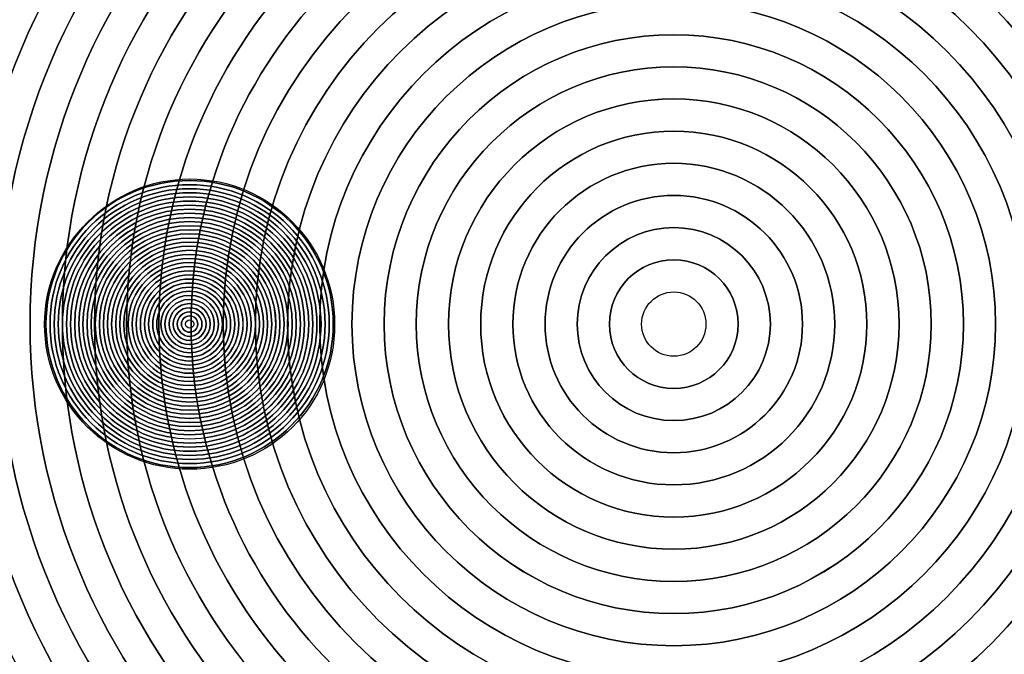
# Model space of a CAD drawing. Units: inches. Extents: x -245 to 245, y -144 to 532.
# Drawn here: x -69 to -59, y 308 to 314 of the extents above; entities that cross this region are included whole.
import ezdxf

# ---------------------------------------------------------------- set-up
doc = ezdxf.new("R2010")
doc.units = ezdxf.units.IN
doc.header["$MEASUREMENT"] = 0
doc.layers.add('Layer 1', color=7, linetype='Continuous')

msp = doc.modelspace()

# ---------------------------------------------------------------- linework, layer by layer
at = {"layer": 'Layer 1', "color": 250}
for points in [[(-244.916, 374.422), (-244.916, 374.422), (185.084, 374.422), (185.084, 374.422), (185.084, 374.422), (185.084, 374.422), (185.084, 289.422), (185.084, 289.422), (185.084, 289.422), (185.084, 289.422), (-244.916, 289.422), (-244.916, 289.422), (-244.916, 289.422), (-244.916, 289.422), (-244.916, 374.422), (-244.916, 374.422)], [(-50.616, 310.922), (-50.616, 317.162), (-55.676, 322.222), (-61.916, 322.222), (-61.916, 322.222), (-68.156, 322.222), (-73.215, 317.162), (-73.215, 310.922), (-73.215, 310.922), (-73.215, 304.682), (-68.156, 299.623), (-61.916, 299.623), (-61.916, 299.623), (-55.676, 299.623), (-50.616, 304.682), (-50.616, 310.922)], [(-50.949, 310.922), (-50.949, 316.979), (-55.859, 321.889), (-61.916, 321.889), (-61.916, 321.889), (-67.972, 321.889), (-72.883, 316.979), (-72.883, 310.922), (-72.883, 310.922), (-72.883, 304.866), (-67.972, 299.955), (-61.916, 299.955), (-61.916, 299.955), (-55.859, 299.955), (-50.949, 304.866), (-50.949, 310.922)], [(-51.281, 310.922), (-51.281, 305.049), (-56.043, 300.287), (-61.916, 300.287), (-61.916, 300.287), (-67.789, 300.287), (-72.551, 305.049), (-72.551, 310.922), (-72.551, 310.922), (-72.551, 316.795), (-67.789, 321.557), (-61.916, 321.557), (-61.916, 321.557), (-56.043, 321.557), (-51.281, 316.795), (-51.281, 310.922)], [(-51.281, 310.922), (-51.281, 316.795), (-56.043, 321.557), (-61.916, 321.557), (-61.916, 321.557), (-67.789, 321.557), (-72.551, 316.795), (-72.551, 310.922), (-72.551, 310.922), (-72.551, 305.049), (-67.789, 300.287), (-61.916, 300.287), (-61.916, 300.287), (-56.043, 300.287), (-51.281, 305.049), (-51.281, 310.922)], [(-51.614, 310.922), (-51.614, 305.233), (-56.227, 300.62), (-61.916, 300.62), (-61.916, 300.62), (-67.605, 300.62), (-72.218, 305.233), (-72.218, 310.922), (-72.218, 310.922), (-72.218, 316.612), (-67.605, 321.225), (-61.916, 321.225), (-61.916, 321.225), (-56.227, 321.225), (-51.614, 316.612), (-51.614, 310.922)], [(-51.613, 310.922), (-51.613, 316.612), (-56.227, 321.225), (-61.916, 321.225), (-61.916, 321.225), (-67.605, 321.225), (-72.218, 316.612), (-72.218, 310.922), (-72.218, 310.922), (-72.218, 305.233), (-67.605, 300.62), (-61.916, 300.62), (-61.916, 300.62), (-56.227, 300.62), (-51.613, 305.233), (-51.613, 310.922)], [(-51.946, 310.922), (-51.946, 305.416), (-56.41, 300.952), (-61.916, 300.952), (-61.916, 300.952), (-67.422, 300.952), (-71.886, 305.416), (-71.886, 310.922), (-71.886, 310.922), (-71.886, 316.428), (-67.422, 320.892), (-61.916, 320.892), (-61.916, 320.892), (-56.41, 320.892), (-51.946, 316.428), (-51.946, 310.922)], [(-51.946, 310.922), (-51.946, 316.428), (-56.41, 320.892), (-61.916, 320.892), (-61.916, 320.892), (-67.422, 320.892), (-71.886, 316.428), (-71.886, 310.922), (-71.886, 310.922), (-71.886, 305.416), (-67.422, 300.952), (-61.916, 300.952), (-61.916, 300.952), (-56.41, 300.952), (-51.946, 305.416), (-51.946, 310.922)], [(-52.278, 310.922), (-52.278, 305.6), (-56.594, 301.284), (-61.916, 301.284), (-61.916, 301.284), (-67.238, 301.284), (-71.554, 305.6), (-71.554, 310.922), (-71.554, 310.922), (-71.554, 316.245), (-67.238, 320.56), (-61.916, 320.56), (-61.916, 320.56), (-56.594, 320.56), (-52.278, 316.245), (-52.278, 310.922)], [(-52.278, 310.922), (-52.278, 316.245), (-56.594, 320.56), (-61.916, 320.56), (-61.916, 320.56), (-67.238, 320.56), (-71.554, 316.245), (-71.554, 310.922), (-71.554, 310.922), (-71.554, 305.6), (-67.238, 301.284), (-61.916, 301.284), (-61.916, 301.284), (-56.594, 301.284), (-52.278, 305.6), (-52.278, 310.922)], [(-52.611, 310.922), (-52.611, 305.783), (-56.777, 301.617), (-61.916, 301.617), (-61.916, 301.617), (-67.055, 301.617), (-71.221, 305.783), (-71.221, 310.922), (-71.221, 310.922), (-71.221, 316.061), (-67.055, 320.228), (-61.916, 320.228), (-61.916, 320.228), (-56.777, 320.228), (-52.611, 316.061), (-52.611, 310.922)], [(-52.61, 310.922), (-52.61, 316.061), (-56.777, 320.228), (-61.916, 320.228), (-61.916, 320.228), (-67.055, 320.228), (-71.221, 316.061), (-71.221, 310.922), (-71.221, 310.922), (-71.221, 305.783), (-67.055, 301.617), (-61.916, 301.617), (-61.916, 301.617), (-56.777, 301.617), (-52.61, 305.783), (-52.61, 310.922)], [(-52.943, 310.922), (-52.943, 305.967), (-56.961, 301.949), (-61.916, 301.949), (-61.916, 301.949), (-66.871, 301.949), (-70.889, 305.967), (-70.889, 310.922), (-70.889, 310.922), (-70.889, 315.878), (-66.871, 319.895), (-61.916, 319.895), (-61.916, 319.895), (-56.961, 319.895), (-52.943, 315.878), (-52.943, 310.922)], [(-52.943, 310.922), (-52.943, 315.877), (-56.961, 319.895), (-61.916, 319.895), (-61.916, 319.895), (-66.871, 319.895), (-70.889, 315.877), (-70.889, 310.922), (-70.889, 310.922), (-70.889, 305.967), (-66.871, 301.949), (-61.916, 301.949), (-61.916, 301.949), (-56.961, 301.949), (-52.943, 305.967), (-52.943, 310.922)], [(-53.275, 310.922), (-53.275, 306.151), (-57.144, 302.282), (-61.916, 302.282), (-61.916, 302.282), (-66.688, 302.282), (-70.557, 306.151), (-70.557, 310.922), (-70.557, 310.922), (-70.557, 315.694), (-66.688, 319.563), (-61.916, 319.563), (-61.916, 319.563), (-57.144, 319.563), (-53.275, 315.694), (-53.275, 310.922)], [(-53.275, 310.922), (-53.275, 315.694), (-57.144, 319.563), (-61.916, 319.563), (-61.916, 319.563), (-66.688, 319.563), (-70.557, 315.694), (-70.557, 310.922), (-70.557, 310.922), (-70.557, 306.151), (-66.688, 302.281), (-61.916, 302.281), (-61.916, 302.281), (-57.144, 302.281), (-53.275, 306.151), (-53.275, 310.922)], [(-53.607, 310.922), (-53.607, 306.334), (-57.328, 302.614), (-61.916, 302.614), (-61.916, 302.614), (-66.504, 302.614), (-70.224, 306.334), (-70.224, 310.922), (-70.224, 310.922), (-70.224, 315.51), (-66.504, 319.231), (-61.916, 319.231), (-61.916, 319.231), (-57.328, 319.231), (-53.607, 315.51), (-53.607, 310.922)], [(-53.607, 310.922), (-53.607, 315.51), (-57.328, 319.231), (-61.916, 319.231), (-61.916, 319.231), (-66.504, 319.231), (-70.224, 315.51), (-70.224, 310.922), (-70.224, 310.922), (-70.224, 306.334), (-66.504, 302.614), (-61.916, 302.614), (-61.916, 302.614), (-57.328, 302.614), (-53.607, 306.334), (-53.607, 310.922)], [(-53.94, 310.922), (-53.94, 306.518), (-57.511, 302.946), (-61.916, 302.946), (-61.916, 302.946), (-66.321, 302.946), (-69.892, 306.518), (-69.892, 310.922), (-69.892, 310.922), (-69.892, 315.327), (-66.321, 318.898), (-61.916, 318.898), (-61.916, 318.898), (-57.511, 318.898), (-53.94, 315.327), (-53.94, 310.922)], [(-53.94, 310.922), (-53.94, 315.327), (-57.511, 318.898), (-61.916, 318.898), (-61.916, 318.898), (-66.321, 318.898), (-69.892, 315.327), (-69.892, 310.922), (-69.892, 310.922), (-69.892, 306.518), (-66.321, 302.946), (-61.916, 302.946), (-61.916, 302.946), (-57.511, 302.946), (-53.94, 306.518), (-53.94, 310.922)], [(-54.272, 310.922), (-54.272, 306.701), (-57.695, 303.279), (-61.916, 303.279), (-61.916, 303.279), (-66.137, 303.279), (-69.56, 306.701), (-69.56, 310.922), (-69.56, 310.922), (-69.56, 315.143), (-66.137, 318.566), (-61.916, 318.566), (-61.916, 318.566), (-57.695, 318.566), (-54.272, 315.143), (-54.272, 310.922)], [(-54.272, 310.922), (-54.272, 315.143), (-57.695, 318.566), (-61.916, 318.566), (-61.916, 318.566), (-66.137, 318.566), (-69.56, 315.143), (-69.56, 310.922), (-69.56, 310.922), (-69.56, 306.701), (-66.137, 303.278), (-61.916, 303.278), (-61.916, 303.278), (-57.695, 303.278), (-54.272, 306.701), (-54.272, 310.922)], [(-54.604, 310.922), (-54.604, 306.885), (-57.878, 303.611), (-61.916, 303.611), (-61.916, 303.611), (-65.954, 303.611), (-69.227, 306.885), (-69.227, 310.922), (-69.227, 310.922), (-69.227, 314.96), (-65.954, 318.234), (-61.916, 318.234), (-61.916, 318.234), (-57.878, 318.234), (-54.604, 314.96), (-54.604, 310.922)], [(-54.605, 310.922), (-54.605, 314.96), (-57.878, 318.234), (-61.916, 318.234), (-61.916, 318.234), (-65.954, 318.234), (-69.227, 314.96), (-69.227, 310.922), (-69.227, 310.922), (-69.227, 306.885), (-65.954, 303.611), (-61.916, 303.611), (-61.916, 303.611), (-57.878, 303.611), (-54.605, 306.885), (-54.605, 310.922)], [(-54.937, 310.922), (-54.937, 307.068), (-58.062, 303.943), (-61.916, 303.943), (-61.916, 303.943), (-65.77, 303.943), (-68.895, 307.068), (-68.895, 310.922), (-68.895, 310.922), (-68.895, 314.776), (-65.77, 317.901), (-61.916, 317.901), (-61.916, 317.901), (-58.062, 317.901), (-54.937, 314.776), (-54.937, 310.922)], [(-54.937, 310.922), (-54.937, 314.776), (-58.062, 317.901), (-61.916, 317.901), (-61.916, 317.901), (-65.77, 317.901), (-68.895, 314.776), (-68.895, 310.922), (-68.895, 310.922), (-68.895, 307.068), (-65.77, 303.943), (-61.916, 303.943), (-61.916, 303.943), (-58.062, 303.943), (-54.937, 307.068), (-54.937, 310.922)], [(-55.269, 310.922), (-55.269, 307.252), (-58.245, 304.275), (-61.916, 304.275), (-61.916, 304.275), (-65.587, 304.275), (-68.563, 307.252), (-68.563, 310.922), (-68.563, 310.922), (-68.563, 314.593), (-65.587, 317.569), (-61.916, 317.569), (-61.916, 317.569), (-58.245, 317.569), (-55.269, 314.593), (-55.269, 310.922)], [(-55.269, 310.922), (-55.269, 314.593), (-58.245, 317.569), (-61.916, 317.569), (-61.916, 317.569), (-65.587, 317.569), (-68.563, 314.593), (-68.563, 310.922), (-68.563, 310.922), (-68.563, 307.252), (-65.587, 304.275), (-61.916, 304.275), (-61.916, 304.275), (-58.245, 304.275), (-55.269, 307.252), (-55.269, 310.922)], [(-55.601, 310.922), (-55.601, 307.435), (-58.429, 304.608), (-61.916, 304.608), (-61.916, 304.608), (-65.403, 304.608), (-68.23, 307.435), (-68.23, 310.922), (-68.23, 310.922), (-68.23, 314.409), (-65.403, 317.237), (-61.916, 317.237), (-61.916, 317.237), (-58.429, 317.237), (-55.601, 314.409), (-55.601, 310.922)], [(-55.602, 310.922), (-55.602, 314.409), (-58.429, 317.237), (-61.916, 317.237), (-61.916, 317.237), (-65.403, 317.237), (-68.23, 314.409), (-68.23, 310.922), (-68.23, 310.922), (-68.23, 307.435), (-65.403, 304.608), (-61.916, 304.608), (-61.916, 304.608), (-58.429, 304.608), (-55.602, 307.435), (-55.602, 310.922)], [(-55.934, 310.922), (-55.934, 307.619), (-58.613, 304.94), (-61.916, 304.94), (-61.916, 304.94), (-65.219, 304.94), (-67.898, 307.619), (-67.898, 310.922), (-67.898, 310.922), (-67.898, 314.226), (-65.219, 316.904), (-61.916, 316.904), (-61.916, 316.904), (-58.613, 316.904), (-55.934, 314.226), (-55.934, 310.922)], [(-55.934, 310.922), (-55.934, 314.226), (-58.612, 316.904), (-61.916, 316.904), (-61.916, 316.904), (-65.219, 316.904), (-67.898, 314.226), (-67.898, 310.922), (-67.898, 310.922), (-67.898, 307.619), (-65.219, 304.94), (-61.916, 304.94), (-61.916, 304.94), (-58.612, 304.94), (-55.934, 307.619), (-55.934, 310.922)], [(-56.266, 310.922), (-56.266, 307.802), (-58.796, 305.272), (-61.916, 305.272), (-61.916, 305.272), (-65.036, 305.272), (-67.566, 307.802), (-67.566, 310.922), (-67.566, 310.922), (-67.566, 314.042), (-65.036, 316.572), (-61.916, 316.572), (-61.916, 316.572), (-58.796, 316.572), (-56.266, 314.042), (-56.266, 310.922)], [(-56.266, 310.922), (-56.266, 314.042), (-58.796, 316.572), (-61.916, 316.572), (-61.916, 316.572), (-65.036, 316.572), (-67.566, 314.042), (-67.566, 310.922), (-67.566, 310.922), (-67.566, 307.802), (-65.036, 305.273), (-61.916, 305.273), (-61.916, 305.273), (-58.796, 305.273), (-56.266, 307.802), (-56.266, 310.922)], [(-56.599, 310.922), (-56.599, 307.986), (-58.98, 305.605), (-61.916, 305.605), (-61.916, 305.605), (-64.852, 305.605), (-67.233, 307.986), (-67.233, 310.922), (-67.233, 310.922), (-67.233, 313.859), (-64.852, 316.24), (-61.916, 316.24), (-61.916, 316.24), (-58.98, 316.24), (-56.599, 313.859), (-56.599, 310.922)], [(-56.599, 310.922), (-56.599, 313.859), (-58.98, 316.24), (-61.916, 316.24), (-61.916, 316.24), (-64.852, 316.24), (-67.233, 313.859), (-67.233, 310.922), (-67.233, 310.922), (-67.233, 307.986), (-64.852, 305.605), (-61.916, 305.605), (-61.916, 305.605), (-58.98, 305.605), (-56.599, 307.986), (-56.599, 310.922)], [(-56.931, 310.922), (-56.931, 308.169), (-59.163, 305.937), (-61.916, 305.937), (-61.916, 305.937), (-64.669, 305.937), (-66.901, 308.169), (-66.901, 310.922), (-66.901, 310.922), (-66.901, 313.675), (-64.669, 315.907), (-61.916, 315.907), (-61.916, 315.907), (-59.163, 315.907), (-56.931, 313.675), (-56.931, 310.922)], [(-56.931, 310.922), (-56.931, 313.675), (-59.163, 315.907), (-61.916, 315.907), (-61.916, 315.907), (-64.669, 315.907), (-66.901, 313.675), (-66.901, 310.922), (-66.901, 310.922), (-66.901, 308.169), (-64.669, 305.937), (-61.916, 305.937), (-61.916, 305.937), (-59.163, 305.937), (-56.931, 308.169), (-56.931, 310.922)], [(-57.263, 310.922), (-57.263, 308.353), (-59.347, 306.269), (-61.916, 306.269), (-61.916, 306.269), (-64.485, 306.269), (-66.569, 308.353), (-66.569, 310.922), (-66.569, 310.922), (-66.569, 313.492), (-64.485, 315.575), (-61.916, 315.575), (-61.916, 315.575), (-59.347, 315.575), (-57.263, 313.492), (-57.263, 310.922)], [(-57.263, 310.922), (-57.263, 313.492), (-59.347, 315.575), (-61.916, 315.575), (-61.916, 315.575), (-64.485, 315.575), (-66.569, 313.492), (-66.569, 310.922), (-66.569, 310.922), (-66.569, 308.353), (-64.485, 306.27), (-61.916, 306.27), (-61.916, 306.27), (-59.347, 306.27), (-57.263, 308.353), (-57.263, 310.922)], [(-57.596, 310.922), (-57.596, 308.536), (-59.53, 306.602), (-61.916, 306.602), (-61.916, 306.602), (-64.302, 306.602), (-66.236, 308.536), (-66.236, 310.922), (-66.236, 310.922), (-66.236, 313.308), (-64.302, 315.243), (-61.916, 315.243), (-61.916, 315.243), (-59.53, 315.243), (-57.596, 313.308), (-57.596, 310.922)], [(-57.928, 310.922), (-57.928, 308.72), (-59.714, 306.934), (-61.916, 306.934), (-61.916, 306.934), (-64.118, 306.934), (-65.904, 308.72), (-65.904, 310.922), (-65.904, 310.922), (-65.904, 313.125), (-64.118, 314.91), (-61.916, 314.91), (-61.916, 314.91), (-59.714, 314.91), (-57.928, 313.125), (-57.928, 310.922)]]:
    msp.add_open_spline(points, degree=3, knots=[0, 0, 0, 0, 0.2, 0.2, 0.2, 0.2, 0.4, 0.4, 0.4, 0.4, 0.6, 0.6, 0.6, 0.6, 1, 1, 1, 1], dxfattribs=at)
at = {"layer": 'Layer 1', "color": 7, "lineweight": 50}
msp.add_open_spline([(-51.519, 330.167), (-51.519, 330.167), (-30.418, 330.172), (-30.418, 330.172), (-30.418, 330.172), (-30.418, 330.172), (-23.416, 322.522), (-23.416, 322.522), (-23.416, 322.522), (-23.416, 322.522), (-23.416, 295.172), (-23.416, 295.172), (-23.416, 295.172), (-23.416, 295.172), (-80.916, 295.172), (-80.916, 295.172), (-80.916, 295.172), (-80.916, 295.172), (-80.916, 330.172), (-80.916, 330.172)], degree=3, knots=[0, 0, 0, 0, 0.166667, 0.166667, 0.166667, 0.166667, 0.333333, 0.333333, 0.333333, 0.333333, 0.5, 0.5, 0.5, 0.5, 0.666667, 0.666667, 0.666667, 0.666667, 1, 1, 1, 1], dxfattribs=at)
at = {"layer": 'Layer 1', "color": 251}
for points in [[(-61.916, 322.672), (-68.375, 322.672), (-73.666, 317.401), (-73.666, 310.935), (-73.666, 310.935), (-73.666, 304.444), (-68.375, 299.172), (-61.916, 299.172), (-61.916, 299.172), (-55.457, 299.172), (-50.166, 304.444), (-50.166, 310.935), (-50.166, 310.935), (-50.166, 317.401), (-55.457, 322.672), (-61.916, 322.672)], [(-61.916, 322.672), (-68.375, 322.672), (-73.666, 317.401), (-73.666, 310.935), (-73.666, 310.935), (-73.666, 304.444), (-68.375, 299.172), (-61.916, 299.172), (-61.916, 299.172), (-55.457, 299.172), (-50.166, 304.444), (-50.166, 310.935), (-50.166, 310.935), (-50.166, 317.401), (-55.457, 322.672), (-61.916, 322.672)], [(-50.284, 310.922), (-50.284, 304.499), (-55.492, 299.29), (-61.916, 299.29), (-61.916, 299.29), (-68.339, 299.29), (-73.548, 304.499), (-73.548, 310.922), (-73.548, 310.922), (-73.548, 317.346), (-68.339, 322.554), (-61.916, 322.554), (-61.916, 322.554), (-55.492, 322.554), (-50.284, 317.346), (-50.284, 310.922)], [(-50.616, 310.922), (-50.616, 304.682), (-55.676, 299.623), (-61.916, 299.623), (-61.916, 299.623), (-68.156, 299.623), (-73.216, 304.682), (-73.216, 310.922), (-73.216, 310.922), (-73.216, 317.162), (-68.156, 322.222), (-61.916, 322.222), (-61.916, 322.222), (-55.676, 322.222), (-50.616, 317.162), (-50.616, 310.922)]]:
    msp.add_open_spline(points, degree=3, knots=[0, 0, 0, 0, 0.2, 0.2, 0.2, 0.2, 0.4, 0.4, 0.4, 0.4, 0.6, 0.6, 0.6, 0.6, 1, 1, 1, 1], dxfattribs=at)
at = {"layer": 'Layer 1', "color": 49}
for points in [[(-50.284, 310.922), (-50.284, 317.346), (-55.492, 322.554), (-61.916, 322.554), (-61.916, 322.554), (-68.339, 322.554), (-73.548, 317.346), (-73.548, 310.922), (-73.548, 310.922), (-73.548, 304.499), (-68.339, 299.29), (-61.916, 299.29), (-61.916, 299.29), (-55.492, 299.29), (-50.284, 304.499), (-50.284, 310.922)], [(-50.949, 310.922), (-50.949, 304.866), (-55.86, 299.955), (-61.916, 299.955), (-61.916, 299.955), (-67.972, 299.955), (-72.883, 304.866), (-72.883, 310.922), (-72.883, 310.922), (-72.883, 316.979), (-67.972, 321.889), (-61.916, 321.889), (-61.916, 321.889), (-55.86, 321.889), (-50.949, 316.979), (-50.949, 310.922)]]:
    msp.add_open_spline(points, degree=3, knots=[0, 0, 0, 0, 0.2, 0.2, 0.2, 0.2, 0.4, 0.4, 0.4, 0.4, 0.6, 0.6, 0.6, 0.6, 1, 1, 1, 1], dxfattribs=at)
at = {"layer": 'Layer 1'}
for points in [[(-61.916, 320.922), (-67.424, 320.922), (-71.916, 316.424), (-71.916, 310.935), (-71.916, 310.935), (-71.916, 305.42), (-67.424, 300.922), (-61.916, 300.922), (-61.916, 300.922), (-56.408, 300.922), (-51.916, 305.42), (-51.916, 310.935), (-51.916, 310.935), (-51.916, 316.424), (-56.408, 320.922), (-61.916, 320.922)], [(-57.596, 310.922), (-57.596, 313.308), (-59.53, 315.243), (-61.916, 315.243), (-61.916, 315.243), (-64.302, 315.243), (-66.236, 313.308), (-66.236, 310.922), (-66.236, 310.922), (-66.236, 308.536), (-64.302, 306.602), (-61.916, 306.602), (-61.916, 306.602), (-59.53, 306.602), (-57.596, 308.536), (-57.596, 310.922)], [(-57.928, 310.922), (-57.928, 313.125), (-59.714, 314.91), (-61.916, 314.91), (-61.916, 314.91), (-64.118, 314.91), (-65.904, 313.125), (-65.904, 310.922), (-65.904, 310.922), (-65.904, 308.72), (-64.118, 306.934), (-61.916, 306.934), (-61.916, 306.934), (-59.714, 306.934), (-57.928, 308.72), (-57.928, 310.922)], [(-58.26, 310.922), (-58.26, 308.904), (-59.897, 307.267), (-61.916, 307.267), (-61.916, 307.267), (-63.935, 307.267), (-65.572, 308.904), (-65.572, 310.922), (-65.572, 310.922), (-65.572, 312.941), (-63.935, 314.578), (-61.916, 314.578), (-61.916, 314.578), (-59.897, 314.578), (-58.26, 312.941), (-58.26, 310.922)], [(-58.26, 310.922), (-58.26, 312.941), (-59.897, 314.578), (-61.916, 314.578), (-61.916, 314.578), (-63.935, 314.578), (-65.572, 312.941), (-65.572, 310.922), (-65.572, 310.922), (-65.572, 308.903), (-63.935, 307.267), (-61.916, 307.267), (-61.916, 307.267), (-59.897, 307.267), (-58.26, 308.903), (-58.26, 310.922)], [(-58.593, 310.922), (-58.593, 309.087), (-60.081, 307.599), (-61.916, 307.599), (-61.916, 307.599), (-63.751, 307.599), (-65.239, 309.087), (-65.239, 310.922), (-65.239, 310.922), (-65.239, 312.758), (-63.751, 314.246), (-61.916, 314.246), (-61.916, 314.246), (-60.081, 314.246), (-58.593, 312.758), (-58.593, 310.922)], [(-58.593, 310.922), (-58.593, 312.758), (-60.081, 314.246), (-61.916, 314.246), (-61.916, 314.246), (-63.751, 314.246), (-65.239, 312.758), (-65.239, 310.922), (-65.239, 310.922), (-65.239, 309.087), (-63.751, 307.599), (-61.916, 307.599), (-61.916, 307.599), (-60.081, 307.599), (-58.593, 309.087), (-58.593, 310.922)], [(-58.925, 310.922), (-58.925, 309.27), (-60.264, 307.931), (-61.916, 307.931), (-61.916, 307.931), (-63.568, 307.931), (-64.907, 309.27), (-64.907, 310.922), (-64.907, 310.922), (-64.907, 312.574), (-63.568, 313.913), (-61.916, 313.913), (-61.916, 313.913), (-60.264, 313.913), (-58.925, 312.574), (-58.925, 310.922)], [(-58.925, 310.922), (-58.925, 312.574), (-60.264, 313.913), (-61.916, 313.913), (-61.916, 313.913), (-63.568, 313.913), (-64.907, 312.574), (-64.907, 310.922), (-64.907, 310.922), (-64.907, 309.271), (-63.568, 307.931), (-61.916, 307.931), (-61.916, 307.931), (-60.264, 307.931), (-58.925, 309.271), (-58.925, 310.922)], [(-59.257, 310.922), (-59.257, 309.454), (-60.448, 308.264), (-61.916, 308.264), (-61.916, 308.264), (-63.384, 308.264), (-64.575, 309.454), (-64.575, 310.922), (-64.575, 310.922), (-64.575, 312.39), (-63.384, 313.581), (-61.916, 313.581), (-61.916, 313.581), (-60.448, 313.581), (-59.257, 312.39), (-59.257, 310.922)], [(-59.257, 310.922), (-59.257, 312.39), (-60.448, 313.581), (-61.916, 313.581), (-61.916, 313.581), (-63.384, 313.581), (-64.575, 312.39), (-64.575, 310.922), (-64.575, 310.922), (-64.575, 309.454), (-63.384, 308.264), (-61.916, 308.264), (-61.916, 308.264), (-60.448, 308.264), (-59.257, 309.454), (-59.257, 310.922)], [(-59.59, 310.922), (-59.59, 309.638), (-60.631, 308.596), (-61.916, 308.596), (-61.916, 308.596), (-63.201, 308.596), (-64.242, 309.638), (-64.242, 310.922), (-64.242, 310.922), (-64.242, 312.207), (-63.201, 313.249), (-61.916, 313.249), (-61.916, 313.249), (-60.631, 313.249), (-59.59, 312.207), (-59.59, 310.922)], [(-59.59, 310.922), (-59.59, 312.207), (-60.631, 313.249), (-61.916, 313.249), (-61.916, 313.249), (-63.201, 313.249), (-64.242, 312.207), (-64.242, 310.922), (-64.242, 310.922), (-64.242, 309.638), (-63.201, 308.596), (-61.916, 308.596), (-61.916, 308.596), (-60.631, 308.596), (-59.59, 309.638), (-59.59, 310.922)], [(-59.922, 310.922), (-59.922, 309.821), (-60.815, 308.928), (-61.916, 308.928), (-61.916, 308.928), (-63.017, 308.928), (-63.91, 309.821), (-63.91, 310.922), (-63.91, 310.922), (-63.91, 312.023), (-63.017, 312.916), (-61.916, 312.916), (-61.916, 312.916), (-60.815, 312.916), (-59.922, 312.023), (-59.922, 310.922)], [(-59.922, 310.922), (-59.922, 312.023), (-60.815, 312.916), (-61.916, 312.916), (-61.916, 312.916), (-63.017, 312.916), (-63.91, 312.023), (-63.91, 310.922), (-63.91, 310.922), (-63.91, 309.821), (-63.017, 308.928), (-61.916, 308.928), (-61.916, 308.928), (-60.815, 308.928), (-59.922, 309.821), (-59.922, 310.922)], [(-60.254, 310.922), (-60.254, 310.005), (-60.998, 309.261), (-61.916, 309.261), (-61.916, 309.261), (-62.834, 309.261), (-63.578, 310.005), (-63.578, 310.922), (-63.578, 310.922), (-63.578, 311.84), (-62.834, 312.584), (-61.916, 312.584), (-61.916, 312.584), (-60.998, 312.584), (-60.254, 311.84), (-60.254, 310.922)], [(-60.254, 310.922), (-60.254, 311.84), (-60.998, 312.584), (-61.916, 312.584), (-61.916, 312.584), (-62.834, 312.584), (-63.578, 311.84), (-63.578, 310.922), (-63.578, 310.922), (-63.578, 310.005), (-62.834, 309.261), (-61.916, 309.261), (-61.916, 309.261), (-60.998, 309.261), (-60.254, 310.005), (-60.254, 310.922)], [(-60.587, 310.922), (-60.587, 310.188), (-61.182, 309.593), (-61.916, 309.593), (-61.916, 309.593), (-62.65, 309.593), (-63.245, 310.188), (-63.245, 310.922), (-63.245, 310.922), (-63.245, 311.656), (-62.65, 312.252), (-61.916, 312.252), (-61.916, 312.252), (-61.182, 312.252), (-60.587, 311.656), (-60.587, 310.922)], [(-60.587, 310.922), (-60.587, 311.656), (-61.182, 312.252), (-61.916, 312.252), (-61.916, 312.252), (-62.65, 312.252), (-63.245, 311.656), (-63.245, 310.922), (-63.245, 310.922), (-63.245, 310.188), (-62.65, 309.593), (-61.916, 309.593), (-61.916, 309.593), (-61.182, 309.593), (-60.587, 310.188), (-60.587, 310.922)], [(-60.919, 310.922), (-60.919, 310.372), (-61.365, 309.925), (-61.916, 309.925), (-61.916, 309.925), (-62.466, 309.925), (-62.913, 310.372), (-62.913, 310.922), (-62.913, 310.922), (-62.913, 311.473), (-62.466, 311.919), (-61.916, 311.919), (-61.916, 311.919), (-61.365, 311.919), (-60.919, 311.473), (-60.919, 310.922)], [(-60.919, 310.922), (-60.919, 311.473), (-61.365, 311.919), (-61.916, 311.919), (-61.916, 311.919), (-62.466, 311.919), (-62.913, 311.473), (-62.913, 310.922), (-62.913, 310.922), (-62.913, 310.372), (-62.466, 309.925), (-61.916, 309.925), (-61.916, 309.925), (-61.365, 309.925), (-60.919, 310.372), (-60.919, 310.922)], [(-61.251, 310.922), (-61.251, 310.555), (-61.549, 310.258), (-61.916, 310.258), (-61.916, 310.258), (-62.283, 310.258), (-62.581, 310.555), (-62.581, 310.922), (-62.581, 310.922), (-62.581, 311.289), (-62.283, 311.587), (-61.916, 311.587), (-61.916, 311.587), (-61.549, 311.587), (-61.251, 311.289), (-61.251, 310.922)], [(-61.251, 310.922), (-61.251, 311.289), (-61.549, 311.587), (-61.916, 311.587), (-61.916, 311.587), (-62.283, 311.587), (-62.581, 311.289), (-62.581, 310.922), (-62.581, 310.922), (-62.581, 310.555), (-62.283, 310.258), (-61.916, 310.258), (-61.916, 310.258), (-61.549, 310.258), (-61.251, 310.555), (-61.251, 310.922)], [(-61.584, 310.922), (-61.584, 311.106), (-61.732, 311.255), (-61.916, 311.255), (-61.916, 311.255), (-62.099, 311.255), (-62.248, 311.106), (-62.248, 310.922), (-62.248, 310.922), (-62.248, 310.739), (-62.099, 310.59), (-61.916, 310.59), (-61.916, 310.59), (-61.732, 310.59), (-61.584, 310.739), (-61.584, 310.922)]]:
    msp.add_open_spline(points, degree=3, knots=[0, 0, 0, 0, 0.2, 0.2, 0.2, 0.2, 0.4, 0.4, 0.4, 0.4, 0.6, 0.6, 0.6, 0.6, 1, 1, 1, 1], dxfattribs=at)
at = {"layer": 'Layer 1', "color": 254}
for points in [[(-66.916, 312.422), (-67.728, 312.422), (-68.413, 311.736), (-68.413, 310.922), (-68.413, 310.922), (-68.413, 310.084), (-67.728, 309.423), (-66.916, 309.423), (-66.916, 309.423), (-66.078, 309.423), (-65.418, 310.084), (-65.418, 310.922), (-65.418, 310.922), (-65.418, 311.736), (-66.078, 312.422), (-66.916, 312.422)], [(-66.916, 312.422), (-67.728, 312.422), (-68.413, 311.736), (-68.413, 310.922), (-68.413, 310.922), (-68.413, 310.084), (-67.728, 309.423), (-66.916, 309.423), (-66.916, 309.423), (-66.078, 309.423), (-65.418, 310.084), (-65.418, 310.922), (-65.418, 310.922), (-65.418, 311.736), (-66.078, 312.422), (-66.916, 312.422)], [(-65.432, 310.922), (-65.432, 310.103), (-66.096, 309.439), (-66.916, 309.439), (-66.916, 309.439), (-67.735, 309.439), (-68.399, 310.103), (-68.399, 310.922), (-68.399, 310.922), (-68.399, 311.741), (-67.735, 312.406), (-66.916, 312.406), (-66.916, 312.406), (-66.096, 312.406), (-65.432, 311.741), (-65.432, 310.922)], [(-65.432, 310.922), (-65.432, 311.741), (-66.096, 312.406), (-66.916, 312.406), (-66.916, 312.406), (-67.735, 312.406), (-68.399, 311.741), (-68.399, 310.922), (-68.399, 310.922), (-68.399, 310.103), (-67.735, 309.439), (-66.916, 309.439), (-66.916, 309.439), (-66.096, 309.439), (-65.432, 310.103), (-65.432, 310.922)], [(-65.474, 310.922), (-65.474, 310.126), (-66.12, 309.481), (-66.916, 309.481), (-66.916, 309.481), (-67.711, 309.481), (-68.357, 310.126), (-68.357, 310.922), (-68.357, 310.922), (-68.357, 311.718), (-67.711, 312.363), (-66.916, 312.363), (-66.916, 312.363), (-66.12, 312.363), (-65.474, 311.718), (-65.474, 310.922)], [(-65.474, 310.922), (-65.474, 311.718), (-66.12, 312.363), (-66.916, 312.363), (-66.916, 312.363), (-67.711, 312.363), (-68.357, 311.718), (-68.357, 310.922), (-68.357, 310.922), (-68.357, 310.126), (-67.711, 309.481), (-66.916, 309.481), (-66.916, 309.481), (-66.12, 309.481), (-65.474, 310.126), (-65.474, 310.922)], [(-65.517, 310.922), (-65.517, 310.15), (-66.143, 309.524), (-66.916, 309.524), (-66.916, 309.524), (-67.688, 309.524), (-68.314, 310.15), (-68.314, 310.922), (-68.314, 310.922), (-68.314, 311.695), (-67.688, 312.321), (-66.916, 312.321), (-66.916, 312.321), (-66.143, 312.321), (-65.517, 311.695), (-65.517, 310.922)], [(-65.517, 310.922), (-65.517, 311.695), (-66.143, 312.321), (-66.916, 312.321), (-66.916, 312.321), (-67.688, 312.321), (-68.314, 311.695), (-68.314, 310.922), (-68.314, 310.922), (-68.314, 310.15), (-67.688, 309.524), (-66.916, 309.524), (-66.916, 309.524), (-66.143, 309.524), (-65.517, 310.15), (-65.517, 310.922)], [(-65.559, 310.922), (-65.559, 310.173), (-66.167, 309.566), (-66.916, 309.566), (-66.916, 309.566), (-67.665, 309.566), (-68.272, 310.173), (-68.272, 310.922), (-68.272, 310.922), (-68.272, 311.671), (-67.665, 312.279), (-66.916, 312.279), (-66.916, 312.279), (-66.167, 312.279), (-65.559, 311.671), (-65.559, 310.922)], [(-65.559, 310.922), (-65.559, 311.671), (-66.167, 312.279), (-66.916, 312.279), (-66.916, 312.279), (-67.665, 312.279), (-68.272, 311.671), (-68.272, 310.922), (-68.272, 310.922), (-68.272, 310.173), (-67.665, 309.566), (-66.916, 309.566), (-66.916, 309.566), (-66.167, 309.566), (-65.559, 310.173), (-65.559, 310.922)], [(-65.602, 310.922), (-65.602, 310.197), (-66.19, 309.608), (-66.916, 309.608), (-66.916, 309.608), (-67.641, 309.608), (-68.229, 310.197), (-68.229, 310.922), (-68.229, 310.922), (-68.229, 311.648), (-67.641, 312.236), (-66.916, 312.236), (-66.916, 312.236), (-66.19, 312.236), (-65.602, 311.648), (-65.602, 310.922)], [(-65.602, 310.922), (-65.602, 311.648), (-66.19, 312.236), (-66.916, 312.236), (-66.916, 312.236), (-67.641, 312.236), (-68.229, 311.648), (-68.229, 310.922), (-68.229, 310.922), (-68.229, 310.197), (-67.641, 309.608), (-66.916, 309.608), (-66.916, 309.608), (-66.19, 309.608), (-65.602, 310.197), (-65.602, 310.922)], [(-65.644, 310.922), (-65.644, 310.22), (-66.213, 309.651), (-66.916, 309.651), (-66.916, 309.651), (-67.618, 309.651), (-68.187, 310.22), (-68.187, 310.922), (-68.187, 310.922), (-68.187, 311.624), (-67.618, 312.194), (-66.916, 312.194), (-66.916, 312.194), (-66.213, 312.194), (-65.644, 311.624), (-65.644, 310.922)], [(-65.644, 310.922), (-65.644, 311.624), (-66.213, 312.194), (-66.916, 312.194), (-66.916, 312.194), (-67.618, 312.194), (-68.187, 311.624), (-68.187, 310.922), (-68.187, 310.922), (-68.187, 310.22), (-67.618, 309.651), (-66.916, 309.651), (-66.916, 309.651), (-66.213, 309.651), (-65.644, 310.22), (-65.644, 310.922)], [(-65.686, 310.922), (-65.686, 310.244), (-66.237, 309.693), (-66.916, 309.693), (-66.916, 309.693), (-67.594, 309.693), (-68.145, 310.244), (-68.145, 310.922), (-68.145, 310.922), (-68.145, 311.601), (-67.594, 312.151), (-66.916, 312.151), (-66.916, 312.151), (-66.237, 312.151), (-65.686, 311.601), (-65.686, 310.922)], [(-65.686, 310.922), (-65.686, 311.601), (-66.237, 312.151), (-66.916, 312.151), (-66.916, 312.151), (-67.594, 312.151), (-68.145, 311.601), (-68.145, 310.922), (-68.145, 310.922), (-68.145, 310.244), (-67.594, 309.693), (-66.916, 309.693), (-66.916, 309.693), (-66.237, 309.693), (-65.686, 310.244), (-65.686, 310.922)], [(-65.729, 310.922), (-65.729, 310.267), (-66.26, 309.736), (-66.916, 309.736), (-66.916, 309.736), (-67.571, 309.736), (-68.102, 310.267), (-68.102, 310.922), (-68.102, 310.922), (-68.102, 311.578), (-67.571, 312.109), (-66.916, 312.109), (-66.916, 312.109), (-66.26, 312.109), (-65.729, 311.578), (-65.729, 310.922)], [(-65.729, 310.922), (-65.729, 311.578), (-66.26, 312.109), (-66.916, 312.109), (-66.916, 312.109), (-67.571, 312.109), (-68.102, 311.578), (-68.102, 310.922), (-68.102, 310.922), (-68.102, 310.267), (-67.571, 309.735), (-66.916, 309.735), (-66.916, 309.735), (-66.26, 309.735), (-65.729, 310.267), (-65.729, 310.922)], [(-65.771, 310.922), (-65.771, 310.29), (-66.284, 309.778), (-66.916, 309.778), (-66.916, 309.778), (-67.548, 309.778), (-68.06, 310.29), (-68.06, 310.922), (-68.06, 310.922), (-68.06, 311.554), (-67.548, 312.067), (-66.916, 312.067), (-66.916, 312.067), (-66.284, 312.067), (-65.771, 311.554), (-65.771, 310.922)], [(-65.771, 310.922), (-65.771, 311.554), (-66.284, 312.067), (-66.916, 312.067), (-66.916, 312.067), (-67.547, 312.067), (-68.06, 311.554), (-68.06, 310.922), (-68.06, 310.922), (-68.06, 310.29), (-67.547, 309.778), (-66.916, 309.778), (-66.916, 309.778), (-66.284, 309.778), (-65.771, 310.29), (-65.771, 310.922)], [(-65.814, 310.922), (-65.814, 310.314), (-66.307, 309.82), (-66.916, 309.82), (-66.916, 309.82), (-67.524, 309.82), (-68.018, 310.314), (-68.018, 310.922), (-68.018, 310.922), (-68.018, 311.531), (-67.524, 312.024), (-66.916, 312.024), (-66.916, 312.024), (-66.307, 312.024), (-65.814, 311.531), (-65.814, 310.922)], [(-65.814, 310.922), (-65.814, 311.531), (-66.307, 312.024), (-66.916, 312.024), (-66.916, 312.024), (-67.524, 312.024), (-68.018, 311.531), (-68.018, 310.922), (-68.018, 310.922), (-68.018, 310.314), (-67.524, 309.82), (-66.916, 309.82), (-66.916, 309.82), (-66.307, 309.82), (-65.814, 310.314), (-65.814, 310.922)], [(-65.856, 310.922), (-65.856, 310.337), (-66.33, 309.863), (-66.916, 309.863), (-66.916, 309.863), (-67.501, 309.863), (-67.975, 310.337), (-67.975, 310.922), (-67.975, 310.922), (-67.975, 311.507), (-67.501, 311.982), (-66.916, 311.982), (-66.916, 311.982), (-66.33, 311.982), (-65.856, 311.507), (-65.856, 310.922)], [(-65.856, 310.922), (-65.856, 311.507), (-66.33, 311.982), (-66.916, 311.982), (-66.916, 311.982), (-67.501, 311.982), (-67.975, 311.507), (-67.975, 310.922), (-67.975, 310.922), (-67.975, 310.337), (-67.501, 309.863), (-66.916, 309.863), (-66.916, 309.863), (-66.33, 309.863), (-65.856, 310.337), (-65.856, 310.922)], [(-65.898, 310.922), (-65.898, 310.361), (-66.354, 309.905), (-66.916, 309.905), (-66.916, 309.905), (-67.477, 309.905), (-67.933, 310.361), (-67.933, 310.922), (-67.933, 310.922), (-67.933, 311.484), (-67.477, 311.939), (-66.916, 311.939), (-66.916, 311.939), (-66.354, 311.939), (-65.898, 311.484), (-65.898, 310.922)], [(-65.898, 310.922), (-65.898, 311.484), (-66.354, 311.939), (-66.916, 311.939), (-66.916, 311.939), (-67.477, 311.939), (-67.933, 311.484), (-67.933, 310.922), (-67.933, 310.922), (-67.933, 310.361), (-67.477, 309.905), (-66.916, 309.905), (-66.916, 309.905), (-66.354, 309.905), (-65.898, 310.361), (-65.898, 310.922)], [(-65.941, 310.922), (-65.941, 310.384), (-66.377, 309.947), (-66.916, 309.947), (-66.916, 309.947), (-67.454, 309.947), (-67.89, 310.384), (-67.89, 310.922), (-67.89, 310.922), (-67.89, 311.461), (-67.454, 311.897), (-66.916, 311.897), (-66.916, 311.897), (-66.377, 311.897), (-65.941, 311.461), (-65.941, 310.922)], [(-65.941, 310.922), (-65.941, 311.461), (-66.377, 311.897), (-66.916, 311.897), (-66.916, 311.897), (-67.454, 311.897), (-67.89, 311.461), (-67.89, 310.922), (-67.89, 310.922), (-67.89, 310.384), (-67.454, 309.947), (-66.916, 309.947), (-66.916, 309.947), (-66.377, 309.947), (-65.941, 310.384), (-65.941, 310.922)], [(-65.983, 310.922), (-65.983, 310.407), (-66.401, 309.99), (-66.916, 309.99), (-66.916, 309.99), (-67.43, 309.99), (-67.848, 310.407), (-67.848, 310.922), (-67.848, 310.922), (-67.848, 311.437), (-67.43, 311.855), (-66.916, 311.855), (-66.916, 311.855), (-66.401, 311.855), (-65.983, 311.437), (-65.983, 310.922)], [(-65.983, 310.922), (-65.983, 311.437), (-66.401, 311.855), (-66.916, 311.855), (-66.916, 311.855), (-67.43, 311.855), (-67.848, 311.437), (-67.848, 310.922), (-67.848, 310.922), (-67.848, 310.407), (-67.43, 309.99), (-66.916, 309.99), (-66.916, 309.99), (-66.401, 309.99), (-65.983, 310.407), (-65.983, 310.922)], [(-66.026, 310.922), (-66.026, 310.431), (-66.424, 310.032), (-66.916, 310.032), (-66.916, 310.032), (-67.407, 310.032), (-67.806, 310.431), (-67.806, 310.922), (-67.806, 310.922), (-67.806, 311.414), (-67.407, 311.812), (-66.916, 311.812), (-66.916, 311.812), (-66.424, 311.812), (-66.026, 311.414), (-66.026, 310.922)], [(-66.025, 310.922), (-66.025, 311.414), (-66.424, 311.812), (-66.916, 311.812), (-66.916, 311.812), (-67.407, 311.812), (-67.806, 311.414), (-67.806, 310.922), (-67.806, 310.922), (-67.806, 310.431), (-67.407, 310.032), (-66.916, 310.032), (-66.916, 310.032), (-66.424, 310.032), (-66.025, 310.431), (-66.025, 310.922)], [(-66.068, 310.922), (-66.068, 310.454), (-66.447, 310.074), (-66.916, 310.074), (-66.916, 310.074), (-67.384, 310.074), (-67.763, 310.454), (-67.763, 310.922), (-67.763, 310.922), (-67.763, 311.39), (-67.384, 311.77), (-66.916, 311.77), (-66.916, 311.77), (-66.447, 311.77), (-66.068, 311.39), (-66.068, 310.922)], [(-66.068, 310.922), (-66.068, 311.39), (-66.447, 311.77), (-66.916, 311.77), (-66.916, 311.77), (-67.384, 311.77), (-67.763, 311.39), (-67.763, 310.922), (-67.763, 310.922), (-67.763, 310.454), (-67.384, 310.075), (-66.916, 310.075), (-66.916, 310.075), (-66.447, 310.075), (-66.068, 310.454), (-66.068, 310.922)], [(-66.11, 310.922), (-66.11, 310.478), (-66.471, 310.117), (-66.916, 310.117), (-66.916, 310.117), (-67.36, 310.117), (-67.721, 310.478), (-67.721, 310.922), (-67.721, 310.922), (-67.721, 311.367), (-67.36, 311.728), (-66.916, 311.728), (-66.916, 311.728), (-66.471, 311.728), (-66.11, 311.367), (-66.11, 310.922)], [(-66.11, 310.922), (-66.11, 311.367), (-66.471, 311.728), (-66.916, 311.728), (-66.916, 311.728), (-67.36, 311.728), (-67.721, 311.367), (-67.721, 310.922), (-67.721, 310.922), (-67.721, 310.478), (-67.36, 310.117), (-66.916, 310.117), (-66.916, 310.117), (-66.471, 310.117), (-66.11, 310.478), (-66.11, 310.922)], [(-66.153, 310.922), (-66.153, 310.501), (-66.494, 310.159), (-66.916, 310.159), (-66.916, 310.159), (-67.337, 310.159), (-67.678, 310.501), (-67.678, 310.922), (-67.678, 310.922), (-67.678, 311.344), (-67.337, 311.685), (-66.916, 311.685), (-66.916, 311.685), (-66.494, 311.685), (-66.153, 311.344), (-66.153, 310.922)], [(-66.153, 310.922), (-66.153, 311.344), (-66.494, 311.685), (-66.916, 311.685), (-66.916, 311.685), (-67.337, 311.685), (-67.678, 311.344), (-67.678, 310.922), (-67.678, 310.922), (-67.678, 310.501), (-67.337, 310.159), (-66.916, 310.159), (-66.916, 310.159), (-66.494, 310.159), (-66.153, 310.501), (-66.153, 310.922)], [(-66.195, 310.922), (-66.195, 310.524), (-66.518, 310.202), (-66.916, 310.202), (-66.916, 310.202), (-67.313, 310.202), (-67.636, 310.524), (-67.636, 310.922), (-67.636, 310.922), (-67.636, 311.32), (-67.313, 311.643), (-66.916, 311.643), (-66.916, 311.643), (-66.518, 311.643), (-66.195, 311.32), (-66.195, 310.922)], [(-66.195, 310.922), (-66.195, 311.32), (-66.518, 311.643), (-66.916, 311.643), (-66.916, 311.643), (-67.313, 311.643), (-67.636, 311.32), (-67.636, 310.922), (-67.636, 310.922), (-67.636, 310.524), (-67.313, 310.202), (-66.916, 310.202), (-66.916, 310.202), (-66.518, 310.202), (-66.195, 310.524), (-66.195, 310.922)], [(-66.237, 310.922), (-66.237, 310.548), (-66.541, 310.244), (-66.916, 310.244), (-66.916, 310.244), (-67.29, 310.244), (-67.594, 310.548), (-67.594, 310.922), (-67.594, 310.922), (-67.594, 311.297), (-67.29, 311.6), (-66.916, 311.6), (-66.916, 311.6), (-66.541, 311.6), (-66.237, 311.297), (-66.237, 310.922)], [(-66.237, 310.922), (-66.237, 311.297), (-66.541, 311.6), (-66.916, 311.6), (-66.916, 311.6), (-67.29, 311.6), (-67.594, 311.297), (-67.594, 310.922), (-67.594, 310.922), (-67.594, 310.548), (-67.29, 310.244), (-66.916, 310.244), (-66.916, 310.244), (-66.541, 310.244), (-66.237, 310.548), (-66.237, 310.922)], [(-66.28, 310.922), (-66.28, 310.571), (-66.565, 310.287), (-66.916, 310.287), (-66.916, 310.287), (-67.267, 310.287), (-67.551, 310.571), (-67.551, 310.922), (-67.551, 310.922), (-67.551, 311.273), (-67.267, 311.558), (-66.916, 311.558), (-66.916, 311.558), (-66.565, 311.558), (-66.28, 311.273), (-66.28, 310.922)], [(-66.28, 310.922), (-66.28, 311.273), (-66.565, 311.558), (-66.916, 311.558), (-66.916, 311.558), (-67.267, 311.558), (-67.551, 311.273), (-67.551, 310.922), (-67.551, 310.922), (-67.551, 310.571), (-67.267, 310.287), (-66.916, 310.287), (-66.916, 310.287), (-66.565, 310.287), (-66.28, 310.571), (-66.28, 310.922)], [(-66.322, 310.922), (-66.322, 310.595), (-66.588, 310.329), (-66.916, 310.329), (-66.916, 310.329), (-67.243, 310.329), (-67.509, 310.595), (-67.509, 310.922), (-67.509, 310.922), (-67.509, 311.25), (-67.243, 311.516), (-66.916, 311.516), (-66.916, 311.516), (-66.588, 311.516), (-66.322, 311.25), (-66.322, 310.922)], [(-66.322, 310.922), (-66.322, 311.25), (-66.588, 311.516), (-66.916, 311.516), (-66.916, 311.516), (-67.243, 311.516), (-67.509, 311.25), (-67.509, 310.922), (-67.509, 310.922), (-67.509, 310.595), (-67.243, 310.329), (-66.916, 310.329), (-66.916, 310.329), (-66.588, 310.329), (-66.322, 310.595), (-66.322, 310.922)], [(-66.364, 310.922), (-66.364, 310.618), (-66.611, 310.371), (-66.916, 310.371), (-66.916, 310.371), (-67.22, 310.371), (-67.467, 310.618), (-67.467, 310.922), (-67.467, 310.922), (-67.467, 311.227), (-67.22, 311.473), (-66.916, 311.473), (-66.916, 311.473), (-66.611, 311.473), (-66.364, 311.227), (-66.364, 310.922)], [(-66.365, 310.922), (-66.365, 311.226), (-66.611, 311.473), (-66.916, 311.473), (-66.916, 311.473), (-67.22, 311.473), (-67.467, 311.226), (-67.467, 310.922), (-67.467, 310.922), (-67.467, 310.618), (-67.22, 310.371), (-66.916, 310.371), (-66.916, 310.371), (-66.611, 310.371), (-66.365, 310.618), (-66.365, 310.922)], [(-66.407, 310.922), (-66.407, 310.641), (-66.635, 310.414), (-66.916, 310.414), (-66.916, 310.414), (-67.196, 310.414), (-67.424, 310.641), (-67.424, 310.922), (-67.424, 310.922), (-67.424, 311.203), (-67.196, 311.431), (-66.916, 311.431), (-66.916, 311.431), (-66.635, 311.431), (-66.407, 311.203), (-66.407, 310.922)], [(-66.407, 310.922), (-66.407, 311.203), (-66.635, 311.431), (-66.916, 311.431), (-66.916, 311.431), (-67.196, 311.431), (-67.424, 311.203), (-67.424, 310.922), (-67.424, 310.922), (-67.424, 310.641), (-67.196, 310.414), (-66.916, 310.414), (-66.916, 310.414), (-66.635, 310.414), (-66.407, 310.641), (-66.407, 310.922)], [(-66.449, 310.922), (-66.449, 310.665), (-66.658, 310.456), (-66.916, 310.456), (-66.916, 310.456), (-67.173, 310.456), (-67.382, 310.665), (-67.382, 310.922), (-67.382, 310.922), (-67.382, 311.18), (-67.173, 311.388), (-66.916, 311.388), (-66.916, 311.388), (-66.658, 311.388), (-66.449, 311.18), (-66.449, 310.922)], [(-66.449, 310.922), (-66.449, 311.18), (-66.658, 311.388), (-66.916, 311.388), (-66.916, 311.388), (-67.173, 311.388), (-67.382, 311.18), (-67.382, 310.922), (-67.382, 310.922), (-67.382, 310.665), (-67.173, 310.456), (-66.916, 310.456), (-66.916, 310.456), (-66.658, 310.456), (-66.449, 310.665), (-66.449, 310.922)], [(-66.492, 310.922), (-66.492, 310.688), (-66.682, 310.498), (-66.916, 310.498), (-66.916, 310.498), (-67.15, 310.498), (-67.339, 310.688), (-67.339, 310.922), (-67.339, 310.922), (-67.339, 311.156), (-67.15, 311.346), (-66.916, 311.346), (-66.916, 311.346), (-66.682, 311.346), (-66.492, 311.156), (-66.492, 310.922)], [(-66.492, 310.922), (-66.492, 311.156), (-66.682, 311.346), (-66.916, 311.346), (-66.916, 311.346), (-67.15, 311.346), (-67.339, 311.156), (-67.339, 310.922), (-67.339, 310.922), (-67.339, 310.688), (-67.15, 310.498), (-66.916, 310.498), (-66.916, 310.498), (-66.682, 310.498), (-66.492, 310.688), (-66.492, 310.922)], [(-66.534, 310.922), (-66.534, 310.712), (-66.705, 310.541), (-66.916, 310.541), (-66.916, 310.541), (-67.126, 310.541), (-67.297, 310.712), (-67.297, 310.922), (-67.297, 310.922), (-67.297, 311.133), (-67.126, 311.304), (-66.916, 311.304), (-66.916, 311.304), (-66.705, 311.304), (-66.534, 311.133), (-66.534, 310.922)], [(-66.534, 310.922), (-66.534, 311.133), (-66.705, 311.304), (-66.916, 311.304), (-66.916, 311.304), (-67.126, 311.304), (-67.297, 311.133), (-67.297, 310.922), (-67.297, 310.922), (-67.297, 310.712), (-67.126, 310.541), (-66.916, 310.541), (-66.916, 310.541), (-66.705, 310.541), (-66.534, 310.712), (-66.534, 310.922)], [(-66.577, 310.922), (-66.577, 310.735), (-66.728, 310.583), (-66.916, 310.583), (-66.916, 310.583), (-67.103, 310.583), (-67.255, 310.735), (-67.255, 310.922), (-67.255, 310.922), (-67.255, 311.109), (-67.103, 311.261), (-66.916, 311.261), (-66.916, 311.261), (-66.728, 311.261), (-66.577, 311.109), (-66.577, 310.922)], [(-66.577, 310.922), (-66.577, 311.109), (-66.728, 311.261), (-66.916, 311.261), (-66.916, 311.261), (-67.103, 311.261), (-67.255, 311.109), (-67.255, 310.922), (-67.255, 310.922), (-67.255, 310.735), (-67.103, 310.583), (-66.916, 310.583), (-66.916, 310.583), (-66.728, 310.583), (-66.577, 310.735), (-66.577, 310.922)], [(-66.619, 310.922), (-66.619, 310.759), (-66.752, 310.626), (-66.916, 310.626), (-66.916, 310.626), (-67.079, 310.626), (-67.212, 310.759), (-67.212, 310.922), (-67.212, 310.922), (-67.212, 311.086), (-67.079, 311.219), (-66.916, 311.219), (-66.916, 311.219), (-66.752, 311.219), (-66.619, 311.086), (-66.619, 310.922)], [(-66.619, 310.922), (-66.619, 311.086), (-66.752, 311.219), (-66.916, 311.219), (-66.916, 311.219), (-67.079, 311.219), (-67.212, 311.086), (-67.212, 310.922), (-67.212, 310.922), (-67.212, 310.758), (-67.079, 310.626), (-66.916, 310.626), (-66.916, 310.626), (-66.752, 310.626), (-66.619, 310.758), (-66.619, 310.922)], [(-66.661, 310.922), (-66.661, 310.782), (-66.775, 310.668), (-66.916, 310.668), (-66.916, 310.668), (-67.056, 310.668), (-67.17, 310.782), (-67.17, 310.922), (-67.17, 310.922), (-67.17, 311.063), (-67.056, 311.177), (-66.916, 311.177), (-66.916, 311.177), (-66.775, 311.177), (-66.661, 311.063), (-66.661, 310.922)], [(-66.661, 310.922), (-66.661, 311.063), (-66.775, 311.177), (-66.916, 311.177), (-66.916, 311.177), (-67.056, 311.177), (-67.17, 311.063), (-67.17, 310.922), (-67.17, 310.922), (-67.17, 310.782), (-67.056, 310.668), (-66.916, 310.668), (-66.916, 310.668), (-66.775, 310.668), (-66.661, 310.782), (-66.661, 310.922)], [(-66.704, 310.922), (-66.704, 310.805), (-66.799, 310.71), (-66.916, 310.71), (-66.916, 310.71), (-67.033, 310.71), (-67.127, 310.805), (-67.127, 310.922), (-67.127, 310.922), (-67.127, 311.039), (-67.033, 311.134), (-66.916, 311.134), (-66.916, 311.134), (-66.799, 311.134), (-66.704, 311.039), (-66.704, 310.922)], [(-66.704, 310.922), (-66.704, 311.039), (-66.799, 311.134), (-66.916, 311.134), (-66.916, 311.134), (-67.033, 311.134), (-67.127, 311.039), (-67.127, 310.922), (-67.127, 310.922), (-67.127, 310.805), (-67.033, 310.71), (-66.916, 310.71), (-66.916, 310.71), (-66.799, 310.71), (-66.704, 310.805), (-66.704, 310.922)], [(-66.746, 310.922), (-66.746, 310.829), (-66.822, 310.753), (-66.916, 310.753), (-66.916, 310.753), (-67.009, 310.753), (-67.085, 310.829), (-67.085, 310.922), (-67.085, 310.922), (-67.085, 311.016), (-67.009, 311.092), (-66.916, 311.092), (-66.916, 311.092), (-66.822, 311.092), (-66.746, 311.016), (-66.746, 310.922)], [(-66.746, 310.922), (-66.746, 311.016), (-66.822, 311.092), (-66.916, 311.092), (-66.916, 311.092), (-67.009, 311.092), (-67.085, 311.016), (-67.085, 310.922), (-67.085, 310.922), (-67.085, 310.829), (-67.009, 310.753), (-66.916, 310.753), (-66.916, 310.753), (-66.822, 310.753), (-66.746, 310.829), (-66.746, 310.922)], [(-66.788, 310.922), (-66.788, 310.852), (-66.845, 310.795), (-66.916, 310.795), (-66.916, 310.795), (-66.986, 310.795), (-67.043, 310.852), (-67.043, 310.922), (-67.043, 310.922), (-67.043, 310.992), (-66.986, 311.049), (-66.916, 311.049), (-66.916, 311.049), (-66.845, 311.049), (-66.788, 310.992), (-66.788, 310.922)], [(-66.788, 310.922), (-66.788, 310.992), (-66.845, 311.049), (-66.916, 311.049), (-66.916, 311.049), (-66.986, 311.049), (-67.043, 310.992), (-67.043, 310.922), (-67.043, 310.922), (-67.043, 310.852), (-66.986, 310.795), (-66.916, 310.795), (-66.916, 310.795), (-66.845, 310.795), (-66.788, 310.852), (-66.788, 310.922)], [(-66.831, 310.922), (-66.831, 310.876), (-66.869, 310.838), (-66.916, 310.838), (-66.916, 310.838), (-66.962, 310.838), (-67, 310.876), (-67, 310.922), (-67, 310.922), (-67, 310.969), (-66.962, 311.007), (-66.916, 311.007), (-66.916, 311.007), (-66.869, 311.007), (-66.831, 310.969), (-66.831, 310.922)]]:
    msp.add_open_spline(points, degree=3, knots=[0, 0, 0, 0, 0.2, 0.2, 0.2, 0.2, 0.4, 0.4, 0.4, 0.4, 0.6, 0.6, 0.6, 0.6, 1, 1, 1, 1], dxfattribs=at)
at = {"layer": 'Layer 1', "color": 7}
for points in [[(-66.831, 310.922), (-66.831, 310.969), (-66.869, 311.007), (-66.916, 311.007), (-66.916, 311.007), (-66.962, 311.007), (-67, 310.969), (-67, 310.922), (-67, 310.922), (-67, 310.876), (-66.962, 310.838), (-66.916, 310.838), (-66.916, 310.838), (-66.869, 310.838), (-66.831, 310.876), (-66.831, 310.922)], [(-66.873, 310.922), (-66.873, 310.946), (-66.892, 310.965), (-66.916, 310.965), (-66.916, 310.965), (-66.939, 310.965), (-66.958, 310.946), (-66.958, 310.922), (-66.958, 310.922), (-66.958, 310.899), (-66.939, 310.88), (-66.916, 310.88), (-66.916, 310.88), (-66.892, 310.88), (-66.873, 310.899), (-66.873, 310.922)]]:
    msp.add_open_spline(points, degree=3, knots=[0, 0, 0, 0, 0.2, 0.2, 0.2, 0.2, 0.4, 0.4, 0.4, 0.4, 0.6, 0.6, 0.6, 0.6, 1, 1, 1, 1], dxfattribs=at)

doc.saveas('drawing.dxf')
